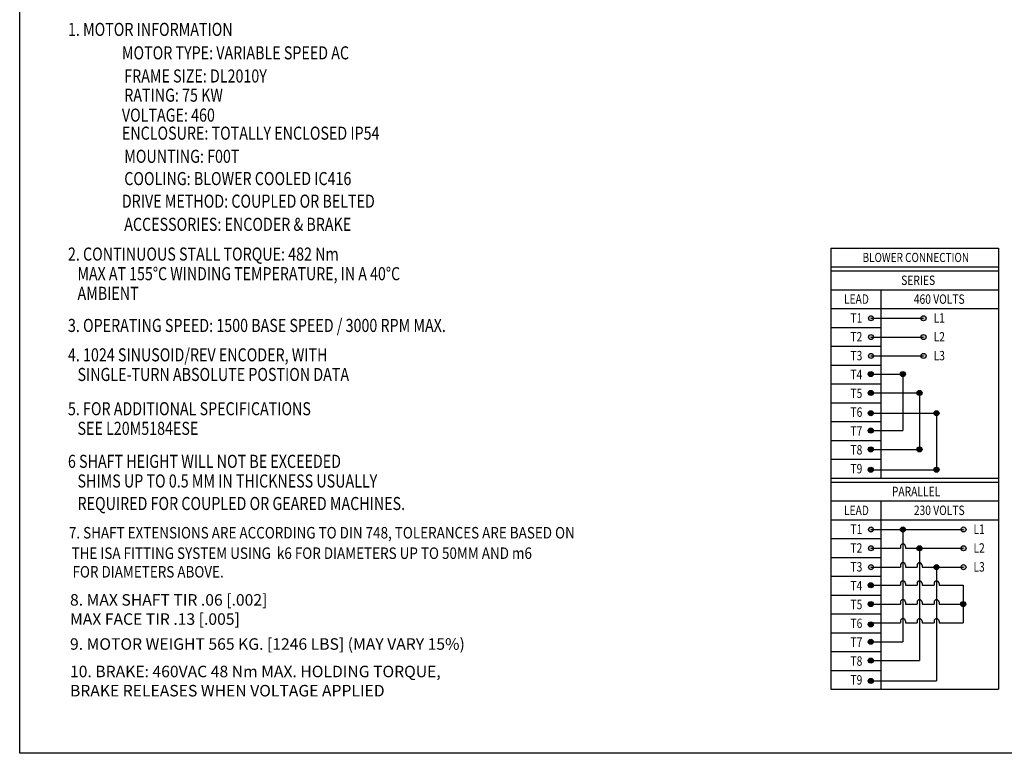
# Model space of a CAD drawing. Extents: x -8.8 to 91, y -7.9 to 69.5.
# Drawn here: x -8.8 to 38.1, y -7.8 to 27.1 of the extents above; entities that cross this region are included whole.
import ezdxf
from ezdxf.enums import TextEntityAlignment as Align

# ---------------------------------------------------------------- set-up
doc = ezdxf.new("R2010")
doc.units = 0
doc.header["$LTSCALE"] = 0.8
doc.header["$MEASUREMENT"] = 0
doc.layers.get('0').update_dxf_attribs({"linetype": 'CONTINUOUS'})
doc.layers.add('8_ALL_NOTES_BALLOONS_SYMBOLS_GT', color=7, linetype='CONTINUOUS')
doc.styles.get("Standard").update_dxf_attribs({"font": 'txt.shx', "height": 0.44})

msp = doc.modelspace()

# ---------------------------------------------------------------- hatches: boundary and pattern name
h = msp.add_hatch(color=7)
h.paths.add_polyline_path([(34.4, 12.899, 1), (34.161, 12.899, 1)])
h.paths.add_polyline_path([(31.89, 12.899, 1), (31.651, 12.899, 1)])
h = msp.add_hatch(color=7)
h.paths.add_polyline_path([(34.4, 12, 1), (34.161, 12, 1)])
h.paths.add_polyline_path([(31.89, 12, 1), (31.651, 12, 1)])
h = msp.add_hatch(color=7)
h.paths.add_polyline_path([(34.4, 11.102, 1), (34.161, 11.102, 1)])
h.paths.add_polyline_path([(31.89, 11.102, 1), (31.651, 11.102, 1)])
for points in [[(31.877, 10.238, 1), (31.638, 10.238, 1)], [(33.412, 10.238, 1), (33.173, 10.238, 1)], [(31.877, 9.34, 1), (31.638, 9.34, 1)], [(34.204, 9.34, 1), (33.965, 9.34, 1)], [(31.877, 8.372, 1), (31.638, 8.372, 1)], [(35.016, 8.372, 1), (34.777, 8.372, 1)], [(31.877, 7.543, 1), (31.638, 7.543, 1)], [(31.877, 6.644, 1), (31.638, 6.644, 1)], [(34.204, 6.644, 1), (33.965, 6.644, 1)], [(31.877, 5.677, 1), (31.638, 5.677, 1)], [(35.016, 5.677, 1), (34.777, 5.677, 1)], [(33.412, 2.826, 1), (33.173, 2.826, 1)], [(34.204, 1.928, 1), (33.965, 1.928, 1)], [(35.016, 1.029, 1), (34.777, 1.029, 1)], [(31.877, 0.165, 1), (31.638, 0.165, 1)], [(31.877, -0.733, 1), (31.638, -0.733, 1)], [(36.288, -0.733, 1), (36.049, -0.733, 1)], [(31.877, -1.7, 1), (31.638, -1.7, 1)], [(31.877, -2.53, 1), (31.638, -2.53, 1)], [(31.877, -3.428, 1), (31.638, -3.428, 1)], [(31.877, -4.396, 1), (31.638, -4.396, 1)]]:
    msp.add_hatch(color=7).paths.add_polyline_path(points)
h = msp.add_hatch(color=7)
h.paths.add_polyline_path([(36.301, 2.826, 1), (36.062, 2.826, 1)])
h.paths.add_polyline_path([(31.89, 2.826, 1), (31.651, 2.826, 1)])
h = msp.add_hatch(color=7)
h.paths.add_polyline_path([(36.301, 1.928, 1), (36.062, 1.928, 1)])
h.paths.add_polyline_path([(31.89, 1.928, 1), (31.651, 1.928, 1)])
h = msp.add_hatch(color=7)
h.paths.add_polyline_path([(36.301, 1.029, 1), (36.062, 1.029, 1)])
h.paths.add_polyline_path([(31.89, 1.029, 1), (31.651, 1.029, 1)])

# ---------------------------------------------------------------- linework, layer by layer
at = {"color": 7, "linetype": 'Continuous'}
for p, q in [((29.859, 16.248), (37.845, 16.248)), ((29.859, 16.248), (29.859, -4.795)), ((37.845, 16.248), (37.845, -4.795)), ((29.859, 15.35), (37.845, 15.35)), ((29.859, 15.16), (37.845, 15.16)), ((29.859, 14.262), (37.845, 14.262)), ((32.242, 14.262), (32.242, 5.278)), ((29.859, 13.363), (37.845, 13.363)), ((29.859, 12.465), (32.242, 12.465)), ((29.859, 11.566), (32.242, 11.566)), ((29.859, 10.668), (32.242, 10.668)), ((29.859, 9.77), (32.242, 9.77)), ((29.859, 8.871), (32.242, 8.871)), ((29.859, 7.973), (32.242, 7.973)), ((29.859, 7.074), (32.242, 7.074)), ((29.859, 6.176), (32.242, 6.176)), ((29.859, 5.278), (37.845, 5.278)), ((29.859, 5.088), (37.845, 5.088)), ((29.859, 4.189), (37.845, 4.189)), ((32.242, 4.189), (32.242, -4.795)), ((29.859, 3.291), (37.845, 3.291)), ((29.859, 2.392), (32.242, 2.392)), ((29.859, 1.494), (32.242, 1.494)), ((29.859, 0.596), (32.242, 0.596)), ((29.859, -0.303), (32.242, -0.303)), ((29.859, -1.201), (32.242, -1.201)), ((29.859, -2.1), (32.242, -2.1)), ((29.859, -2.998), (32.242, -2.998)), ((29.859, -3.897), (32.242, -3.897)), ((29.859, -4.795), (37.845, -4.795))]:
    msp.add_line(p, q, dxfattribs=at)
at = {"color": 7}
for p, q in [((31.771, 12.899), (34.281, 12.899)), ((31.771, 12), (34.281, 12)), ((31.771, 11.102), (34.281, 11.102)), ((31.771, 2.826), (36.182, 2.826)), ((31.771, 1.928), (33.173, 1.928)), ((33.412, 1.928), (36.182, 1.928)), ((31.771, 1.029), (33.173, 1.029)), ((33.412, 1.029), (33.965, 1.029)), ((34.204, 1.029), (36.182, 1.029)), ((31.758, 0.165), (33.173, 0.165)), ((33.412, 0.165), (33.965, 0.165)), ((34.204, 0.165), (34.777, 0.165)), ((35.016, 0.165), (36.169, 0.165)), ((31.758, -0.733), (33.173, -0.733)), ((33.412, -0.733), (33.965, -0.733)), ((34.204, -0.733), (34.777, -0.733)), ((35.016, -0.733), (36.169, -0.733)), ((31.758, -1.631), (33.173, -1.631)), ((33.412, -1.631), (33.965, -1.631)), ((34.204, -1.631), (34.777, -1.631)), ((35.016, -1.631), (36.169, -1.631))]:
    msp.add_line(p, q, dxfattribs=at)
for p, q in [((31.758, 10.238), (33.292, 10.238)), ((33.292, 10.238), (33.292, 7.543)), ((31.758, 9.34), (34.085, 9.34)), ((34.085, 9.34), (34.085, 6.644)), ((31.758, 8.372), (34.896, 8.372)), ((34.896, 8.372), (34.896, 5.677)), ((31.758, 7.543), (33.292, 7.543)), ((31.758, 6.644), (34.085, 6.644)), ((31.758, 5.677), (34.896, 5.677)), ((33.292, 2.826), (33.292, -2.53)), ((33.173, 2.015), (33.173, 1.928)), ((33.412, 2.015), (33.412, 1.928)), ((34.085, 1.928), (34.085, -3.428)), ((33.173, 1.117), (33.173, 1.029)), ((33.412, 1.117), (33.412, 1.029)), ((33.965, 1.117), (33.965, 1.029)), ((34.204, 1.117), (34.204, 1.029)), ((34.896, 1.029), (34.896, -4.396)), ((33.173, 0.253), (33.173, 0.165)), ((33.412, 0.253), (33.412, 0.165)), ((33.965, 0.253), (33.965, 0.165)), ((34.204, 0.253), (34.204, 0.165)), ((34.777, 0.253), (34.777, 0.165)), ((35.016, 0.253), (35.016, 0.165)), ((36.169, 0.165), (36.169, -1.631)), ((33.173, -0.645), (33.173, -0.733)), ((33.412, -0.645), (33.412, -0.733)), ((33.965, -0.645), (33.965, -0.733)), ((34.204, -0.645), (34.204, -0.733)), ((34.777, -0.645), (34.777, -0.733)), ((35.016, -0.645), (35.016, -0.733)), ((33.173, -1.544), (33.173, -1.631)), ((33.412, -1.544), (33.412, -1.631)), ((33.965, -1.544), (33.965, -1.631)), ((34.204, -1.544), (34.204, -1.631)), ((34.777, -1.544), (34.777, -1.631)), ((35.016, -1.544), (35.016, -1.631)), ((31.758, -2.53), (33.292, -2.53)), ((31.758, -3.428), (34.085, -3.428)), ((31.758, -4.396), (34.896, -4.396))]:
    msp.add_line(p, q)
for centre in [(31.771, 12.899), (34.281, 12.899), (31.771, 12), (34.281, 12), (31.771, 11.102), (34.281, 11.102), (31.758, 10.238), (33.292, 10.238), (31.758, 9.34), (34.085, 9.34), (31.758, 8.372), (34.896, 8.372), (31.758, 7.543), (31.758, 6.644), (34.085, 6.644), (31.758, 5.677), (34.896, 5.677), (31.771, 2.826), (33.292, 2.826), (36.182, 2.826), (31.771, 1.928), (34.085, 1.928), (36.182, 1.928), (31.771, 1.029), (34.896, 1.029), (36.182, 1.029), (31.758, 0.165), (31.758, -0.733), (36.169, -0.733), (31.758, -1.7), (31.758, -2.53), (31.758, -3.428), (31.758, -4.396)]:
    msp.add_circle(centre, 0.12, dxfattribs=at)
for centre in [(33.292, 2.015), (33.292, 1.117), (34.085, 1.117), (33.292, 0.253), (34.085, 0.253), (34.896, 0.253), (33.292, -0.645), (34.085, -0.645), (34.896, -0.645), (33.292, -1.544), (34.085, -1.544), (34.896, -1.544)]:
    msp.add_arc(centre, 0.12, 0, 180, dxfattribs=at)
at = {"layer": '8_ALL_NOTES_BALLOONS_SYMBOLS_GT', "color": 7, "linetype": 'Continuous'}
for p, q in [((-8.817, -7.848), (-8.817, 69.516)), ((91.008, -7.848), (-8.817, -7.848))]:
    msp.add_line(p, q, dxfattribs=at)

# ---------------------------------------------------------------- texts
at = {"color": 7, "linetype": 'Continuous', "width": 0.8}
for s, height, p in [('BLOWER CONNECTION', 0.43573, (33.908, 15.581)), ('SERIES', 0.4492, (34.019, 14.486)), ('LEAD', 0.4492, (31.075, 13.588)), ('460 VOLTS', 0.4492, (35.025, 13.588)), ('T1', 0.4492, (31.075, 12.69)), ('L1', 0.4492, (35.025, 12.69)), ('T2', 0.4492, (31.075, 11.791)), ('L2', 0.4492, (35.025, 11.791)), ('T3', 0.4492, (31.075, 10.893)), ('L3', 0.4492, (35.025, 10.893)), ('T4', 0.4492, (31.075, 9.994)), ('T5', 0.4492, (31.075, 9.096)), ('T6', 0.4492, (31.075, 8.197)), ('T7', 0.4492, (31.075, 7.299)), ('T8', 0.4492, (31.075, 6.401)), ('T9', 0.4492, (31.075, 5.502)), ('PARALLEL', 0.4492, (33.918, 4.414)), ('LEAD', 0.4492, (31.075, 3.515)), ('230 VOLTS', 0.4492, (35.025, 3.515)), ('T1', 0.4492, (31.075, 2.617)), ('L1', 0.4492, (36.926, 2.617)), ('T2', 0.4492, (31.075, 1.719)), ('L2', 0.4492, (36.926, 1.719)), ('T3', 0.4492, (31.075, 0.82)), ('L3', 0.4492, (36.926, 0.82)), ('T4', 0.4492, (31.075, -0.078)), ('T5', 0.4492, (31.075, -0.977)), ('T6', 0.4492, (31.075, -1.875)), ('T7', 0.4492, (31.075, -2.774)), ('T8', 0.4492, (31.075, -3.672)), ('T9', 0.4492, (31.075, -4.57))]:
    msp.add_text(s, height=height, dxfattribs=at).set_placement(p, align=Align.CENTER)
at = {"color": 7, "width": 0.857}
for s, p in [('7. SHAFT EXTENSIONS ARE ACCORDING TO DIN 748, TOLERANCES ARE BASED ON', (-6.471, 2.396)), ('    THE ISA FITTING SYSTEM USING  k6 FOR DIAMETERS UP TO 50MM AND m6', (-6.918, 1.421)), ('    FOR DIAMETERS ABOVE.', (-6.874, 0.533))]:
    msp.add_text(s, height=0.54904, dxfattribs=at).set_placement(p)
at = {"color": 7, "char_height": 0.54904, "attachment_point": 1}
for s, insert, width in [('8. MAX SHAFT TIR .06 [.002]\\P   MAX FACE TIR .13 [.005]', (-6.418, -0.257), 23.8721), ('9. MOTOR WEIGHT 565 KG. [1246 LBS] (MAY VARY 15%)', (-6.418, -2.362), 30.2921), ('10. BRAKE: 460VAC 48 Nm MAX. HOLDING TORQUE,\\P   BRAKE RELEASES WHEN VOLTAGE APPLIED', (-6.418, -3.672), 23.8721)]:
    msp.add_mtext(s, dxfattribs=dict(at, insert=insert, width=width))
at = {"layer": '8_ALL_NOTES_BALLOONS_SYMBOLS_GT', "color": 7, "linetype": 'Continuous'}
for s, width, p in [('1. MOTOR INFORMATION', 0.8, (-6.517, 26.363)), ('MOTOR TYPE: VARIABLE SPEED AC', 0.8, (-3.944, 25.245)), ('FRAME SIZE: DL2010Y', 0.8, (-3.832, 24.141)), ('RATING: 75 KW', 0.8, (-3.832, 23.227)), ('VOLTAGE: 460', 0.8, (-3.944, 22.276)), ('ENCLOSURE: TOTALLY ENCLOSED IP54', 0.8, (-3.944, 21.414)), ('MOUNTING: F00T', 0.8, (-3.832, 20.31)), ('COOLING: BLOWER COOLED IC416', 0.8, (-3.832, 19.248)), ('DRIVE METHOD: COUPLED OR BELTED', 0.8, (-3.944, 18.171)), ('ACCESSORIES: ENCODER & BRAKE', 0.8, (-3.832, 17.067)), ('2. CONTINUOUS STALL TORQUE: 482 Nm', 0.8, (-6.517, 15.648)), ('   MAX AT 155%%dC WINDING TEMPERATURE, IN A 40%%dC', 0.794203, (-6.517, 14.712)), ('   AMBIENT', 0.8, (-6.517, 13.776)), ('3. OPERATING SPEED: 1500 BASE SPEED / 3000 RPM MAX.', 0.8, (-6.517, 12.245)), ('4. 1024 SINUSOID/REV ENCODER, WITH ', 0.8, (-6.517, 10.843)), ('   SINGLE-TURN ABSOLUTE POSTION DATA', 0.8, (-6.517, 9.907)), ('5. FOR ADDITIONAL SPECIFICATIONS', 0.8, (-6.517, 8.273)), ('   SEE L20M5184ESE', 0.8, (-6.517, 7.337)), ('6 SHAFT HEIGHT WILL NOT BE EXCEEDED', 0.8, (-6.517, 5.764)), ('   SHIMS UP TO 0.5 MM IN THICKNESS USUALLY', 0.8, (-6.517, 4.828)), ('   REQUIRED FOR COUPLED OR GEARED MACHINES.', 0.8, (-6.517, 3.753))]:
    msp.add_text(s, height=0.6239, dxfattribs=dict(at, width=width)).set_placement(p)

doc.saveas('drawing.dxf')
